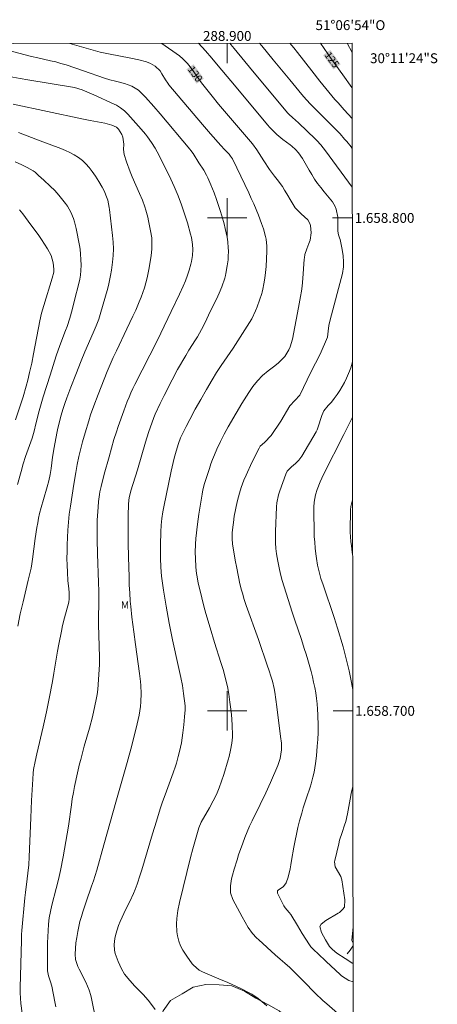
# Model space of a CAD drawing. Units: metres. Extents: x 288428 to 288943, y 1658276 to 1658840.
# Drawn here: x 288858 to 288943, y 1658640 to 1658840 of the extents above; entities that cross this region are included whole.
import ezdxf
from ezdxf.enums import TextEntityAlignment as Align

# ---------------------------------------------------------------- set-up
doc = ezdxf.new("R2010")
doc.units = ezdxf.units.M
doc.header["$MEASUREMENT"] = 0
doc.linetypes.add('Intermitente', pattern=[48, 15, -2, 2, -2, 2, -2, 2, -2, 2, -2, 15])
for name, color, linetype, lineweight in [('Articulacao', 7, 'Continuous', 18), ('Coordenadas', 7, 'Continuous', 9), ('Malha_Coordenadas', 7, 'Continuous', 15), ('Rio_Intermitente', 5, 'Intermitente', 9), ('Topon_Curvas_Mestras_Masc', 255, 'Continuous', 9)]:
    doc.layers.add(name, color=color, linetype=linetype, lineweight=lineweight)
for name, color, linetype, lineweight, true_color in [('Curvas_Intermediarias', 7, 'Continuous', 9, 0x783c14), ('Curvas_Mestras', 7, 'Continuous', 20, 0x783c14), ('Topon_Curvas_Mestras', 7, 'Continuous', 9, 0x783c14), ('Topon_Vegetacao', 7, 'Continuous', 9, 0x00ff33), ('Vegetacao', 7, 'Orla8', 9, 0x00ff33)]:
    doc.layers.add(name, color=color, linetype=linetype, lineweight=lineweight, true_color=true_color)
doc.styles.add('Arial', font='arial.ttf', dxfattribs={"height": 1.5})
doc.styles.get("Standard").update_dxf_attribs({"font": 'arial.ttf'})
doc.linetypes.add('Orla8', pattern='A,6,-0.5,["V",Standard,S=1,R=0,X=-0.5,Y=-1],-0.5,6,-0.5,["V",Standard,S=1,R=0,X=-0.5,Y=-1],-0.5', length=14)

msp = doc.modelspace()

# ---------------------------------------------------------------- linework, layer by layer
at = {"layer": 'Articulacao', "flags": 128}
msp.add_lwpolyline([(288443.82, 1658834.95), (288925.33, 1658835.45), (288925.89, 1658281.17), (288444.4, 1658280.68), (288443.82, 1658834.95)], close=True, dxfattribs=at)
at = {"layer": 'Curvas_Intermediarias', "flags": 128}
for points, elevation in [([(288853.78, 1658834.46), (288860.3, 1658832.78), (288861.58, 1658832.47), (288864.14, 1658831.9), (288865.21, 1658831.64), (288866.27, 1658831.36), (288867.31, 1658831.03), (288870.86, 1658829.84), (288875.1, 1658828.38), (288876.21, 1658828.04), (288877.32, 1658827.74), (288879.14, 1658827.27), (288880.62, 1658826.73), (288881.98, 1658825.92), (288882.57, 1658825.39), (288883.4, 1658824.51), (288885.09, 1658822.61), (288886.37, 1658821.12), (288892.41, 1658813.96), (288892.64, 1658813.66), (288893.08, 1658813.04), (288894.27, 1658811.2), (288895.22, 1658809.71), (288895.79, 1658808.68), (288896.05, 1658808.15), (288896.68, 1658806.74), (288897.04, 1658805.91), (288897.36, 1658805.07), (288897.85, 1658803.73), (288898.58, 1658801.52), (288898.93, 1658800.41), (288899.39, 1658798.77), (288899.61, 1658797.88), (288899.81, 1658796.99), (288899.96, 1658796.08), (288900.09, 1658795.17), (288900.21, 1658793.96), (288900.25, 1658793.34), (288900.22, 1658792.11), (288900.17, 1658791.49), (288900.01, 1658790.29), (288899.73, 1658788.76), (288899.64, 1658788.34), (288899.5, 1658787.8), (288898.88, 1658786.02), (288898.36, 1658784.77), (288898.08, 1658784.15), (288896.22, 1658780.25), (288895.5, 1658778.79), (288894.75, 1658777.35), (288893.98, 1658775.91), (288893.58, 1658775.27), (288892.21, 1658773.19), (288891.57, 1658772.12), (288889.93, 1658769.22), (288888.85, 1658767.19), (288887.18, 1658763.97), (288886.39, 1658762.36), (288885.38, 1658760.22), (288885.08, 1658759.51), (288884.05, 1658756.45), (288883.44, 1658754.5), (288881.78, 1658748.88), (288880.46, 1658744.61), (288880.36, 1658744.29), (288880.12, 1658743.31), (288879.97, 1658741.98), (288879.91, 1658739.52), (288879.88, 1658736.76), (288879.92, 1658734.01), (288879.99, 1658731.26), (288880.07, 1658727.11), (288880.11, 1658725.52), (288880.21, 1658723.94), (288880.33, 1658722.25), (288880.43, 1658721.16), (288880.66, 1658718.99), (288881.02, 1658716.02), (288881.36, 1658713.46), (288882.18, 1658707.61), (288882.38, 1658705.97), (288882.44, 1658705.15), (288882.51, 1658703.5), (288882.45, 1658701.85), (288882.37, 1658700.9), (288882.11, 1658699.14), (288881.94, 1658698.27), (288881.75, 1658697.4), (288880.66, 1658692.96), (288879.72, 1658689.53), (288877.53, 1658681.93), (288874.99, 1658672.82), (288873.52, 1658667.69), (288872.85, 1658665.52), (288872.49, 1658664.45), (288871.35, 1658661.24), (288870.69, 1658659.26), (288870.4, 1658658.26), (288870.12, 1658657.26), (288869.89, 1658656.24), (288869.69, 1658655.22), (288869.48, 1658654.06), (288869.3, 1658652.93), (288869.18, 1658651.8), (288869.12, 1658650.66), (288869.23, 1658649.59), (288869.7, 1658648.16), (288869.96, 1658647.61), (288871.32, 1658644.98), (288871.96, 1658643.34), (288872.3, 1658642.23), (288872.43, 1658641.66), (288873.43, 1658636.97)], 132), ([(288868.07, 1658835.39), (288872.79, 1658834.01), (288874.24, 1658833.64), (288875.94, 1658833.28), (288880.47, 1658832.43), (288882.09, 1658832.06), (288883.61, 1658831.64), (288884.45, 1658831.34), (288885.41, 1658830.78), (288886.37, 1658829.82), (288886.75, 1658829.25), (288887.48, 1658828), (288887.93, 1658827.33), (288888.18, 1658827.01), (288895.01, 1658818.96), (288896.62, 1658817.09), (288898.69, 1658814.72), (288899.45, 1658813.89), (288900.37, 1658812.91), (288900.69, 1658812.54), (288901.04, 1658811.99), (288901.12, 1658811.85), (288904.37, 1658805.06), (288904.88, 1658803.95), (288905.38, 1658802.83), (288906.32, 1658800.56), (288906.98, 1658798.89), (288907.37, 1658797.77), (288907.78, 1658796.23), (288907.87, 1658795.69), (288908.02, 1658794.28), (288908.03, 1658793.23), (288907.99, 1658791.7), (288907.88, 1658790.18), (288907.76, 1658788.94), (288907.62, 1658787.76), (288907.42, 1658786.6), (288907.23, 1658785.58), (288907.07, 1658784.95), (288906.99, 1658784.7), (288906.06, 1658781.99), (288905.74, 1658781.16), (288904.98, 1658779.56), (288904.55, 1658778.79), (288903.6, 1658777.28), (288902.63, 1658775.79), (288901.18, 1658773.61), (288898.74, 1658770.07), (288897.82, 1658768.66), (288896.91, 1658767.15), (288895.76, 1658765.18), (288894.63, 1658763.19), (288893.51, 1658761.21), (288892.39, 1658759.12), (288891.67, 1658757.7), (288890.55, 1658755.39), (288890.09, 1658754.26), (288889.62, 1658752.66), (288889.26, 1658751.28), (288888.64, 1658748.62), (288888.05, 1658745.96), (288887.2, 1658741.72), (288886.96, 1658740.38), (288886.76, 1658739.03), (288886.62, 1658737.66), (288886.54, 1658736.3), (288886.47, 1658733.71), (288886.45, 1658732.79), (288886.47, 1658730.97), (288886.54, 1658729.14), (288886.69, 1658727.32), (288886.92, 1658725.43), (288887.06, 1658724.51), (288887.62, 1658721.21), (288888.24, 1658717.79), (288888.91, 1658714.39), (288890.06, 1658709.23), (288890.57, 1658706.78), (288890.89, 1658705.13), (288891.15, 1658703.5), (288891.44, 1658701.05), (288891.44, 1658700.21), (288891.34, 1658698.76), (288891.19, 1658697.14), (288891, 1658695.52), (288890.69, 1658693.51), (288890.32, 1658691.79), (288890.07, 1658690.76), (288889.69, 1658689.42), (288889.48, 1658688.77), (288889.03, 1658687.45), (288887.4, 1658682.98), (288886.89, 1658681.55), (288886.41, 1658680.1), (288885.63, 1658677.66), (288884.83, 1658675.05), (288882.67, 1658667.72), (288882.36, 1658666.75), (288881.71, 1658664.85), (288881.31, 1658663.79), (288880.98, 1658662.97), (288880.22, 1658661.36), (288879.44, 1658659.76), (288878.3, 1658657.29), (288877.96, 1658656.45), (288877.65, 1658655.59), (288877.41, 1658654.71), (288877.21, 1658653.82), (288877.03, 1658652.62), (288877.1, 1658651.44), (288877.25, 1658650.78), (288877.84, 1658649.19), (288878.56, 1658647.65), (288879.13, 1658646.57), (288880.23, 1658645.28), (288881.27, 1658644.13), (288882.92, 1658642.49), (288883.94, 1658641.34), (288884.42, 1658640.73), (288885.4, 1658639.39)], 131), ([(288894.15, 1658835.42), (288895.57, 1658833.9), (288896.9, 1658832.42), (288898.18, 1658830.88), (288900.74, 1658827.78), (288908.24, 1658818.83), (288908.59, 1658818.43), (288909.31, 1658817.66), (288910.07, 1658816.93), (288911.29, 1658815.93), (288912.75, 1658814.84), (288913.12, 1658814.55), (288913.82, 1658813.91), (288914.46, 1658813.2), (288915.26, 1658812.04), (288916.6, 1658809.7), (288917.15, 1658808.78), (288917.73, 1658807.88), (288918.34, 1658807), (288918.98, 1658806.14), (288919.64, 1658805.29), (288921.34, 1658803.24), (288921.87, 1658802.34), (288922.09, 1658801.8), (288922.43, 1658800.17), (288922.45, 1658799.61), (288922.41, 1658797.72), (288922.42, 1658797.34), (288922.57, 1658796.58), (288922.81, 1658795.96), (288922.89, 1658795.63), (288923.33, 1658793.58), (288923.53, 1658792.34), (288923.61, 1658791.08), (288923.62, 1658790.09), (288923.41, 1658788.72), (288920.91, 1658779.3), (288920.64, 1658778.18), (288920.45, 1658777.05), (288920.34, 1658775.84), (288918.83, 1658772.39), (288916.95, 1658768.69), (288914.76, 1658764.05), (288912.69, 1658761.85), (288910.88, 1658758.78), (288908.94, 1658755.83), (288907.57, 1658754.44), (288906.71, 1658753.71), (288906.45, 1658753.3), (288905.02, 1658750.37), (288903.84, 1658747.81), (288903.4, 1658746.83), (288903.09, 1658746.09), (288902.82, 1658745.33), (288902.48, 1658744.17), (288902.11, 1658742.7), (288901.83, 1658741.45), (288901.68, 1658740.79), (288901.43, 1658739.5), (288901.24, 1658738.19), (288901.11, 1658737.25), (288901.02, 1658736.12), (288901.01, 1658734.97), (288901.09, 1658733.84), (288901.24, 1658732.7), (288901.62, 1658730.56), (288901.94, 1658728.93), (288902.58, 1658725.8), (288902.89, 1658724.52), (288903.07, 1658723.88), (288903.45, 1658722.62), (288903.87, 1658721.36), (288906.32, 1658714.48), (288908.2, 1658709.07), (288908.45, 1658708.32), (288908.92, 1658706.82), (288909.16, 1658706), (288909.52, 1658704.54), (288909.66, 1658703.8), (288909.88, 1658702.31), (288910.08, 1658700.82), (288910.84, 1658694.8), (288910.99, 1658693.46), (288910.98, 1658692.12), (288910.75, 1658690.36), (288910.3, 1658688.91), (288908.79, 1658685.48), (288907.83, 1658683.4), (288906.68, 1658680.99), (288905.06, 1658677.69), (288904.53, 1658676.59), (288904.03, 1658675.47), (288903.58, 1658674.33), (288903.15, 1658673.18), (288902.31, 1658670.77), (288901.99, 1658669.81), (288901.39, 1658667.88), (288901.04, 1658666.64), (288900.87, 1658665.93), (288900.63, 1658664.49), (288900.67, 1658663.08), (288901.13, 1658661.74), (288903.05, 1658658.25), (288904.22, 1658656.07), (288905.15, 1658654.87), (288905.97, 1658653.97), (288906.4, 1658653.55), (288909.74, 1658650.48), (288910.71, 1658649.64), (288911.72, 1658648.85), (288912.72, 1658647.97), (288915.52, 1658645.09), (288917.87, 1658642.75), (288919.43, 1658641.27), (288920.22, 1658640.55), (288922.34, 1658638.67)], 129), ([(288925.36, 1658806.23), (288919.93, 1658813.62), (288918.98, 1658814.86), (288918.2, 1658815.73), (288917.92, 1658816), (288914.46, 1658819.32), (288913.22, 1658820.39), (288912.56, 1658820.99), (288912.32, 1658821.25), (288905.15, 1658829.81), (288901.39, 1658834.4), (288900.75, 1658835.15), (288900.5, 1658835.43)], 128), ([(288925.35, 1658814.1), (288925.13, 1658814.4), (288924.27, 1658815.48), (288923.81, 1658816.01), (288922.9, 1658817.05), (288921.85, 1658818.15), (288920.3, 1658819.72), (288917.57, 1658822.4), (288916.94, 1658823.03), (288916.03, 1658824.02), (288915.16, 1658825.04), (288912.73, 1658827.99), (288909.33, 1658832.08), (288907.03, 1658834.9), (288906.56, 1658835.43)], 127), ([(288925.34, 1658820.15), (288923.75, 1658821.9), (288922.48, 1658823.32), (288921.86, 1658824.04), (288918.82, 1658827.75), (288917.18, 1658829.82), (288914.27, 1658833.53), (288913.48, 1658834.53), (288912.72, 1658835.44)], 126), ([(288924.36, 1658835.45), (288925.33, 1658833.55)], 124), ([(288855.01, 1658828.84), (288858, 1658828.27), (288859.51, 1658828.01), (288869, 1658826.46), (288870.57, 1658825.97), (288872.01, 1658825.4), (288872.96, 1658824.99), (288877.09, 1658823.07), (288877.53, 1658822.85), (288878.36, 1658822.33), (288879.14, 1658821.72), (288879.85, 1658821.04), (288882.51, 1658818.01), (288883.4, 1658816.96), (288883.82, 1658816.42), (288884.64, 1658815.31), (288885.36, 1658814.13), (288885.75, 1658813.4), (288887.87, 1658809.28), (288888.56, 1658807.88), (288889.25, 1658806.41), (288889.67, 1658805.43), (288890.07, 1658804.45), (288890.73, 1658802.67), (288891.55, 1658800.25), (288891.93, 1658799.02), (288892.57, 1658796.74), (288892.74, 1658796.02), (288892.96, 1658794.58), (288893.02, 1658793.61), (288892.98, 1658792.39), (288892.78, 1658791.18), (288892.63, 1658790.59), (288892.29, 1658789.41), (288891.94, 1658788.36), (288891.53, 1658787.24), (288891.07, 1658786.14), (288890.32, 1658784.51), (288888.62, 1658781.05), (288886.53, 1658776.64), (288885.76, 1658775.06), (288881.26, 1658766.24), (288880.84, 1658765.39), (288880.44, 1658764.53), (288880.07, 1658763.65), (288879.72, 1658762.76), (288878.99, 1658760.85), (288877.85, 1658757.67), (288877.51, 1658756.63), (288877.02, 1658755.05), (288876.02, 1658751.54), (288875.06, 1658748.02), (288874.4, 1658745.49), (288874.17, 1658744.45), (288874.08, 1658743.92), (288873.89, 1658742.48), (288873.79, 1658741.35), (288873.64, 1658738.71), (288873.6, 1658737.63), (288873.59, 1658736.56), (288873.61, 1658734.76), (288873.68, 1658731.89), (288873.91, 1658726.05), (288873.96, 1658724.3), (288873.95, 1658722.56), (288873.89, 1658718.3), (288873.89, 1658717.46), (288874.02, 1658713.19), (288874.05, 1658710.85), (288874.05, 1658709.39), (288873.98, 1658707.37), (288873.84, 1658705.34), (288873.73, 1658704.34), (288873.59, 1658703.33), (288873.42, 1658702.34), (288873.16, 1658701.04), (288872.65, 1658698.76), (288872.05, 1658696.5), (288871, 1658692.82), (288870.27, 1658690.14), (288870.04, 1658689.25), (288869.62, 1658687.44), (288869.01, 1658684.66), (288868.78, 1658683.42), (288868.57, 1658682.18), (288868.39, 1658680.94), (288867.79, 1658676.63), (288866.73, 1658670.4), (288866.19, 1658667.62), (288865.77, 1658665.78), (288865.32, 1658663.94), (288864.44, 1658660.58), (288864.14, 1658659.3), (288863.9, 1658658.01), (288863.74, 1658656.71), (288863.64, 1658655.4), (288863.54, 1658652.92), (288863.51, 1658651.75), (288863.51, 1658649.4), (288863.55, 1658647.24), (288863.73, 1658646.28), (288864.21, 1658644.86), (288864.47, 1658643.9), (288864.58, 1658643.42), (288865.25, 1658639.97)], 133), ([(288856.55, 1658823.11), (288863.52, 1658821.57), (288870.49, 1658820.08), (288872.2, 1658819.74), (288875.18, 1658819.21), (288876.56, 1658818.83), (288877.54, 1658818.44), (288877.92, 1658818.04), (288878.61, 1658816.95), (288878.83, 1658816.4), (288878.99, 1658814.94), (288878.95, 1658813.91), (288879.08, 1658812.86), (288879.57, 1658811.35), (288880.31, 1658809.35), (288880.71, 1658808.36), (288882.22, 1658804.94), (288882.78, 1658803.6), (288883.28, 1658802.24), (288883.51, 1658801.55), (288883.89, 1658800.15), (288884.05, 1658799.44), (288884.46, 1658797.41), (288884.67, 1658795.95), (288884.72, 1658794.49), (288884.69, 1658793.75), (288884.55, 1658792.28), (288884.45, 1658791.55), (288884.17, 1658789.86), (288883.98, 1658788.84), (288883.76, 1658787.83), (288883.5, 1658786.84), (288883.21, 1658785.85), (288882.88, 1658784.87), (288882.53, 1658783.9), (288882.15, 1658782.95), (288881.43, 1658781.32), (288880.84, 1658780.04), (288879.65, 1658777.5), (288877.5, 1658773.05), (288876.85, 1658771.66), (288876.22, 1658770.26), (288875.64, 1658768.85), (288873.79, 1658764.21), (288872.9, 1658761.85), (288872.29, 1658760.06), (288871.9, 1658758.86), (288871.17, 1658756.42), (288870.65, 1658754.55), (288870.17, 1658752.67), (288869.91, 1658751.58), (288869.57, 1658749.98), (288869.27, 1658748.38), (288868.86, 1658745.96), (288868.18, 1658741.55), (288867.96, 1658739.93), (288867.79, 1658738.3), (288867.66, 1658736.65), (288867.53, 1658733.7), (288867.49, 1658732.31), (288867.48, 1658730.92), (288867.51, 1658729.54), (288867.57, 1658728.15), (288867.68, 1658726.35), (288867.76, 1658725.37), (288867.9, 1658724.1), (288867.94, 1658722.74), (288867.86, 1658722.07), (288866.97, 1658718.89), (288866.6, 1658717.29), (288866.37, 1658716.2), (288865.83, 1658713.5), (288865.59, 1658712.13), (288864.84, 1658707.67), (288864.53, 1658705.94), (288863.86, 1658702.49), (288863.31, 1658699.82), (288862.65, 1658696.77), (288861.34, 1658691.26), (288861, 1658689.7), (288860.71, 1658688.12), (288860.62, 1658687.34), (288860.53, 1658686.18), (288860.29, 1658681.85), (288860.13, 1658678.33), (288859.84, 1658670.42), (288859.74, 1658668.74), (288859.57, 1658667.07), (288859.43, 1658665.96), (288859.04, 1658663.17), (288858.92, 1658662.04), (288858.33, 1658655.42), (288858.28, 1658654.62), (288858.23, 1658653.41), (288858.02, 1658643.87), (288858.02, 1658642.79), (288858.05, 1658641.71), (288858.13, 1658640.63), (288858.36, 1658638.7)], 134), ([(288857, 1658811.35), (288858.34, 1658810.79), (288859.44, 1658810.24), (288860.6, 1658809.53), (288861, 1658809.26), (288861.73, 1658808.61), (288862.76, 1658807.63), (288864.09, 1658806.46), (288865.02, 1658805.58), (288865.86, 1658804.61), (288867.18, 1658802.94), (288867.58, 1658802.38), (288868.27, 1658801.17), (288868.79, 1658799.87), (288869, 1658799.21), (288869.33, 1658797.85), (288870, 1658794.41), (288870.13, 1658793.66), (288870.26, 1658792.65), (288870.32, 1658791.57), (288870.35, 1658790.44), (288870.29, 1658789.31), (288870.21, 1658788.37), (288870.08, 1658787.57), (288869.95, 1658786.98), (288868.96, 1658783.03), (288868.52, 1658781.34), (288868.04, 1658779.66), (288867.5, 1658778), (288867.21, 1658777.18), (288866.04, 1658774.11), (288865.31, 1658772.02), (288864.08, 1658768.12), (288862.66, 1658763.69), (288862.38, 1658762.74), (288861.85, 1658760.86), (288861.16, 1658758.22), (288860.8, 1658756.72), (288860.39, 1658755.31), (288859.6, 1658753.12), (288859.08, 1658751.62), (288858.62, 1658750.1), (288858.18, 1658748.57), (288857.46, 1658745.95)], 136), ([(288857.88, 1658801.62), (288858.5, 1658800.84), (288860.14, 1658798.59), (288861.61, 1658796.62), (288862.32, 1658795.62), (288863.56, 1658793.75), (288864.27, 1658792.36), (288864.67, 1658790.86), (288864.84, 1658789.6), (288864.8, 1658788.99), (288864.49, 1658787.77), (288862.77, 1658782.25), (288862.33, 1658780.69), (288861.98, 1658779.1), (288860.72, 1658772.43), (288860.34, 1658770.54), (288859.9, 1658768.65), (288859.51, 1658767.08), (288859.18, 1658765.87), (288858.57, 1658763.74), (288857.05, 1658759.04)], 137), ([(288925.52, 1658645.03), (288925.52, 1658645.03), (288924.7, 1658645.3), (288923.18, 1658646.27), (288922.88, 1658646.54), (288920.09, 1658649.19), (288918.36, 1658650.79), (288917.62, 1658651.44), (288916.96, 1658652.15), (288916.68, 1658652.55), (288915.23, 1658654.86), (288914.26, 1658656.43), (288912.91, 1658658.69), (288912.54, 1658659.13), (288911.73, 1658660.02), (288911.49, 1658660.48), (288910.23, 1658663.03), (288910.18, 1658663.37), (288910.21, 1658663.48), (288910.31, 1658663.65), (288911.41, 1658664.38), (288911.96, 1658665.09), (288912.33, 1658666.26), (288912.75, 1658667.94), (288912.92, 1658668.79), (288913.07, 1658669.64), (288913.51, 1658672.33), (288913.75, 1658673.68), (288914.02, 1658675.02), (288914.33, 1658676.35), (288914.67, 1658677.67), (288915.11, 1658679.28), (288915.42, 1658680.3), (288916.07, 1658682.33), (288916.81, 1658684.49), (288917.04, 1658685.22), (288917.37, 1658686.52), (288917.61, 1658687.6), (288917.91, 1658689.34), (288918.11, 1658690.88), (288918.28, 1658692.84), (288918.36, 1658694.21), (288918.42, 1658695.59), (288918.43, 1658696.96), (288918.38, 1658699.22), (288918.33, 1658700.33), (288918.24, 1658701.44), (288918.11, 1658702.54), (288917.95, 1658703.64), (288917.75, 1658704.74), (288917.53, 1658705.83), (288917.28, 1658706.91), (288917, 1658707.99), (288916.33, 1658710.38), (288915.99, 1658711.52), (288915.64, 1658712.65), (288915.05, 1658714.45), (288913.69, 1658718.42), (288913.16, 1658720.01), (288911.54, 1658725.19), (288911.17, 1658726.46), (288910.83, 1658727.75), (288910.54, 1658729.04), (288910.28, 1658730.35), (288910.01, 1658731.84), (288909.86, 1658732.97), (288909.79, 1658734.11), (288909.77, 1658735.26), (288909.8, 1658736.4), (288909.98, 1658741.38), (288910.05, 1658742.22), (288910.39, 1658743.86), (288910.65, 1658744.66), (288911.86, 1658748.02), (288912.15, 1658748.6), (288913.05, 1658749.54), (288913.82, 1658750.17), (288914.53, 1658750.84), (288915.11, 1658751.64), (288918.04, 1658756.63), (288918.25, 1658757.01), (288918.67, 1658758.24), (288918.89, 1658759.09), (288919.18, 1658759.91), (288919.61, 1658760.86), (288920.46, 1658761.96), (288921.13, 1658762.63), (288921.72, 1658763.37), (288922.29, 1658764.17), (288922.83, 1658764.97), (288923.33, 1658765.79), (288923.77, 1658766.64), (288924.19, 1658767.51), (288924.78, 1658768.89), (288925.06, 1658769.62), (288925.39, 1658770.78)], 128), ([(288925.46, 1658704.34), (288925.05, 1658706.45), (288924.71, 1658708.09), (288924.35, 1658709.73), (288923.94, 1658711.36), (288923.49, 1658712.99), (288922.37, 1658716.78), (288921.67, 1658718.94), (288919.44, 1658725.54), (288919.01, 1658726.86), (288918.63, 1658728.19), (288918.32, 1658729.54), (288918.1, 1658730.91), (288917.98, 1658731.86), (288917.85, 1658733.03), (288917.74, 1658734.2), (288917.67, 1658735.37), (288917.63, 1658736.54), (288917.55, 1658740.27), (288917.56, 1658741.31), (288917.64, 1658742.34), (288917.93, 1658743.85), (288918.28, 1658744.93), (288918.87, 1658746.47), (288919.56, 1658747.96), (288923.65, 1658756.06), (288925.4, 1658759.56)], 127), ([(288925.43, 1658731.74), (288925.36, 1658732.23), (288925.19, 1658733.46), (288925.09, 1658734.39), (288925.01, 1658735.33), (288924.97, 1658736.27), (288924.96, 1658737.22), (288924.98, 1658740.09), (288925.01, 1658740.79), (288925.1, 1658741.49), (288925.34, 1658742.52), (288925.42, 1658742.78)], 126), ([(288925.52, 1658648.81), (288925.37, 1658648.85), (288924.65, 1658649.27), (288923.96, 1658649.78), (288922.27, 1658650.88), (288921.36, 1658651.58), (288920.74, 1658652.18), (288919.94, 1658653.58), (288919.12, 1658655.07), (288918.81, 1658656.28), (288919.05, 1658656.76), (288919.98, 1658657.5), (288922.53, 1658658.95), (288922.77, 1658659.11), (288922.99, 1658659.28), (288923.39, 1658659.68), (288923.77, 1658660.16), (288923.86, 1658661.69), (288923.23, 1658665.73), (288923.18, 1658665.96), (288923.03, 1658666.39), (288921.87, 1658668.33), (288921.75, 1658669.4), (288921.8, 1658669.67), (288922.61, 1658673), (288922.81, 1658673.78), (288923.29, 1658675.3), (288923.82, 1658676.81), (288924.06, 1658677.57), (288924.41, 1658679.13), (288925.05, 1658682.81), (288925.16, 1658683.3), (288925.47, 1658684.57), (288925.48, 1658684.64)], 127), ([(288925.51, 1658653.04), (288925.39, 1658653.17), (288925.29, 1658653.45), (288925.46, 1658655.49), (288925.51, 1658655.77)], 126)]:
    msp.add_lwpolyline(points, dxfattribs=dict(at, elevation=elevation))
at = {"layer": 'Curvas_Mestras', "flags": 128}
for points, elevation in [([(288908.05, 1658640.15), (288907.47, 1658640.66), (288906.25, 1658641.62), (288904.96, 1658642.5), (288904.3, 1658642.9), (288902.91, 1658643.6), (288900.14, 1658644.87), (288898.32, 1658645.67), (288895.01, 1658647.03), (288894.33, 1658647.4), (288893.14, 1658648.41), (288892.9, 1658648.71), (288891.8, 1658650.23), (288891.52, 1658650.64), (288890.99, 1658651.48), (288890.52, 1658652.36), (288890.17, 1658653.28), (288889.9, 1658654.39), (288889.76, 1658655.19), (288889.68, 1658656.81), (288889.76, 1658657.88), (288889.99, 1658659.52), (288890.34, 1658661.15), (288892.55, 1658670.23), (288893.02, 1658671.98), (288894.08, 1658675.83), (288894.22, 1658676.29), (288894.71, 1658677.39), (288896.41, 1658680.33), (288897.16, 1658681.74), (288897.8, 1658683.03), (288898.36, 1658684.36), (288898.87, 1658685.72), (288899.32, 1658687.1), (288900.21, 1658690.1), (288900.39, 1658690.73), (288900.69, 1658692), (288900.95, 1658693.42), (288901.09, 1658694.69), (288901.1, 1658695.22), (288901.02, 1658696.95), (288900.92, 1658698.4), (288900.78, 1658699.85), (288900.56, 1658701.78), (288900.32, 1658703.36), (288900.03, 1658704.92), (288899.68, 1658706.47), (288899.22, 1658708.19), (288898.73, 1658709.8), (288897.44, 1658713.89), (288896.54, 1658716.82), (288895.67, 1658719.76), (288895.27, 1658721.24), (288894.41, 1658724.59), (288894.12, 1658725.89), (288893.89, 1658727.19), (288893.79, 1658727.85), (288893.66, 1658729.17), (288893.55, 1658730.95), (288893.51, 1658732.1), (288893.56, 1658733.83), (288893.65, 1658734.97), (288893.99, 1658737.85), (288894.26, 1658739.89), (288894.56, 1658741.91), (288894.89, 1658743.93), (288895.07, 1658744.83), (288895.42, 1658746.11), (288896.39, 1658749.16), (288896.7, 1658750.09), (288897.03, 1658751.01), (288897.4, 1658751.93), (288897.88, 1658753.08), (288898.6, 1658754.62), (288899.39, 1658756.14), (288900.22, 1658757.63), (288901.8, 1658760.39), (288902.97, 1658762.36), (288904.37, 1658764.61), (288905.22, 1658765.82), (288906.15, 1658766.96), (288907.18, 1658768.01), (288908.31, 1658768.97), (288909.37, 1658769.79), (288910.31, 1658770.56), (288911.21, 1658771.39), (288911.66, 1658771.88), (288912.52, 1658773.23), (288912.79, 1658773.86), (288913.22, 1658775.41), (288914.49, 1658781.85), (288914.89, 1658784.03), (288915.05, 1658785.13), (288915.17, 1658786.16), (288915.33, 1658787.74), (288915.62, 1658791.61), (288915.66, 1658791.93), (288915.77, 1658792.55), (288916.16, 1658793.76), (288916.57, 1658794.78), (288916.81, 1658795.49), (288917, 1658796.95), (288916.91, 1658798.48), (288916.79, 1658798.89), (288916.33, 1658799.62), (288915.68, 1658800.25), (288914.98, 1658800.82), (288913.76, 1658802.08), (288912.98, 1658803.4), (288912.1, 1658804.91), (288911.65, 1658805.65), (288911.18, 1658806.38), (288910.15, 1658807.77), (288909.6, 1658808.46), (288908.59, 1658809.84), (288907.42, 1658811.61), (288906.02, 1658813.82), (288905.1, 1658815.03), (288898.26, 1658823.1), (288896.91, 1658824.73), (288894.77, 1658827.44), (288894.3, 1658828.05), (288893.21, 1658829.63), (288892.49, 1658830.63), (288891.93, 1658831.33), (288890.99, 1658832.29), (288890.3, 1658832.86), (288886.71, 1658835.41)], 130), ([(288925.34, 1658826.39), (288925.29, 1658826.46), (288923.47, 1658829.03), (288921.15, 1658832.24), (288918.93, 1658835.44)], 125), ([(288857.62, 1658817.33), (288862.02, 1658815.65), (288866.27, 1658814.07), (288867.19, 1658813.69), (288868.09, 1658813.27), (288868.96, 1658812.78), (288869.81, 1658812.25), (288870.6, 1658811.64), (288871.33, 1658810.98), (288871.99, 1658810.24), (288872.6, 1658809.45), (288873.26, 1658808.48), (288873.97, 1658807.39), (288874.6, 1658806.25), (288875.07, 1658805.34), (288875.4, 1658804.61), (288875.74, 1658803.6), (288876.05, 1658802.14), (288876.11, 1658801.73), (288876.75, 1658796.46), (288876.87, 1658795.1), (288876.91, 1658793.74), (288876.86, 1658792.38), (288876.72, 1658791.03), (288876.5, 1658789.4), (288876.33, 1658788.35), (288876.14, 1658787.32), (288875.9, 1658786.3), (288875.63, 1658785.28), (288874.37, 1658780.91), (288873.92, 1658779.48), (288873.39, 1658778.09), (288872.82, 1658776.7), (288871.13, 1658772.81), (288870.37, 1658770.98), (288869.26, 1658768.22), (288868.27, 1658765.64), (288867.45, 1658763.48), (288867.04, 1658762.33), (288866.65, 1658761.17), (288866.3, 1658760), (288865.9, 1658758.46), (288865.57, 1658757.03), (288865.42, 1658756.31), (288864.87, 1658753.43), (288864.57, 1658751.44), (288864.26, 1658749.19), (288864.05, 1658747.93), (288863.79, 1658746.69), (288863.47, 1658745.46), (288862.7, 1658742.88), (288862.25, 1658741.27), (288861.94, 1658740.07), (288861.73, 1658739.12), (288861.54, 1658738.16), (288861.37, 1658737.21), (288861.03, 1658735), (288860.51, 1658730.8), (288860.37, 1658729.86), (288860.2, 1658728.94), (288859.64, 1658726.53), (288858.57, 1658722.15), (288858, 1658719.68), (288857.48, 1658717.19)], 135)]:
    msp.add_lwpolyline(points, dxfattribs=dict(at, elevation=elevation))
at = {"layer": 'Malha_Coordenadas', "flags": 128}
for points in [[(288900, 1658835.42), (288900, 1658831.42)], [(288900, 1658804), (288900, 1658796)], [(288904, 1658800), (288896, 1658800)], [(288925.36, 1658800), (288921.36, 1658800)], [(288900, 1658704), (288900, 1658696)], [(288904, 1658700), (288896, 1658700)], [(288925.46, 1658700), (288921.46, 1658700)]]:
    msp.add_lwpolyline(points, dxfattribs=at)
at = {"layer": 'Rio_Intermitente', "flags": 128}
msp.add_lwpolyline([(288925.51, 1658652.27), (288924.95, 1658651.46), (288924.32, 1658650.7)], dxfattribs=at)
at = {"layer": 'Topon_Curvas_Mestras_Masc'}
for points in [[(288919.45, 1658833.02, 125), (288921.55, 1658830.11, 125), (288920.91, 1658834.08, 125), (288923.01, 1658831.17, 125)], [(288891.7, 1658830.13, 130), (288893.79, 1658827.22, 130), (288893.16, 1658831.19, 130), (288895.26, 1658828.28, 130)]]:
    msp.add_solid(points, dxfattribs=at)
at = {"layer": 'Vegetacao', "flags": 128}
msp.add_lwpolyline([(288925.55, 1658611.85), (288924.37, 1658611.79), (288922.55, 1658612.64), (288920.2, 1658614.08), (288918.06, 1658615.49), (288915.8, 1658617.18), (288914.99, 1658618.98), (288915.52, 1658619.91), (288917.3, 1658621.04), (288919.21, 1658622.72), (288919.95, 1658624.53), (288920.08, 1658627.28), (288919.28, 1658629.83), (288917.76, 1658631.82), (288915.73, 1658633.58), (288914.11, 1658635.51), (288912.5, 1658637.48), (288910.52, 1658639.18), (288908.21, 1658640.44), (288905.8, 1658641.72), (288903.5, 1658643.16), (288900.9, 1658644.23), (288898.35, 1658644.4), (288895.64, 1658644.5), (288893.1, 1658643.95), (288890.88, 1658642.63), (288888.52, 1658641.23), (288886.97, 1658639.15), (288886.01, 1658636.74), (288885.83, 1658634.08), (288886.44, 1658631.65), (288886.85, 1658629.03), (288886.48, 1658626.55), (288885.56, 1658624.05), (288884.43, 1658621.71), (288882.64, 1658619.77), (288880.86, 1658617.93), (288879.45, 1658615.8), (288877.79, 1658613.66), (288876.25, 1658611.57), (288874.43, 1658610.69), (288872.09, 1658609.48), (288869.92, 1658607.98), (288867.56, 1658607.47), (288865.22, 1658606.41), (288863.12, 1658604.83), (288861.47, 1658602.92), (288859.49, 1658601.33), (288857.92, 1658601.23), (288855.3, 1658601.84), (288852.86, 1658602.43), (288851.47, 1658603.8), (288850.6, 1658605.89), (288849.23, 1658608.15), (288847.34, 1658609.86), (288845.29, 1658611.47), (288843.81, 1658611.5), (288841.14, 1658611.16), (288838.49, 1658611.45), (288835.71, 1658611.04), (288833.02, 1658611.05), (288830.34, 1658610.42), (288828.07, 1658608.98), (288825.7, 1658607.65), (288823.57, 1658607.63), (288822.39, 1658608.55), (288821.11, 1658610.62), (288820.37, 1658613.28), (288820, 1658615.76), (288819.56, 1658618.47), (288820.26, 1658619.52), (288822.2, 1658621.46), (288823.59, 1658623.62), (288824.62, 1658626.03), (288826.13, 1658628.25), (288827.68, 1658630.42), (288827.62, 1658631.95), (288826.95, 1658634.48), (288825.58, 1658636.89), (288824.44, 1658639.38), (288823.3, 1658641.7), (288822.13, 1658644.24), (288821.56, 1658646.7), (288820.8, 1658649.32), (288819.42, 1658650.78), (288817.05, 1658652.07), (288814.58, 1658652.68), (288812.01, 1658652.82), (288810.03, 1658653.79), (288807.8, 1658655.13), (288805.74, 1658656.75), (288803.59, 1658658.23), (288801.56, 1658659.72), (288799.13, 1658660.82), (288797.65, 1658662.45), (288797.7, 1658663.82), (288797.83, 1658666.49), (288797.16, 1658669.22), (288795.87, 1658670.68), (288794.02, 1658672.44), (288792.32, 1658674.44), (288790.24, 1658675.41), (288787.77, 1658676.29), (288785.19, 1658676.24), (288782.51, 1658675.83), (288779.94, 1658675.53), (288777.38, 1658675.55), (288774.71, 1658675.52), (288772.46, 1658676.43), (288770.07, 1658677.7), (288767.45, 1658678.3), (288764.72, 1658678.48), (288762.18, 1658678.46), (288759.58, 1658678.7), (288757.24, 1658679.69), (288755.46, 1658681.41), (288754.05, 1658683.77), (288752.69, 1658685.89), (288751.26, 1658688.21), (288750.17, 1658690.68), (288749.04, 1658693.1), (288747.7, 1658695.28), (288746.11, 1658697.31), (288744.07, 1658698.84), (288742.24, 1658700.72), (288740.15, 1658702.53), (288737.98, 1658704.22), (288735.59, 1658705.59), (288733.39, 1658707.04), (288731.56, 1658709.02), (288730.08, 1658711.26), (288729.51, 1658713.67), (288729.96, 1658715.73), (288729.83, 1658718.25), (288729.42, 1658720.78), (288728.54, 1658723.39), (288728.46, 1658725.96), (288729.11, 1658728.72), (288730.11, 1658731.13), (288730.76, 1658733.7), (288731.83, 1658736.15), (288733.02, 1658738.61), (288734.93, 1658740.32), (288737.28, 1658741.61), (288739.87, 1658741.94), (288740.94, 1658741.1), (288742.12, 1658739), (288742.11, 1658737.02), (288741.67, 1658734.45), (288741.56, 1658731.8), (288741.51, 1658729.29), (288742.14, 1658726.64), (288743.16, 1658724.14), (288744.63, 1658722.88), (288746.09, 1658723.03), (288747.99, 1658724.13), (288750.04, 1658725.68), (288751.9, 1658727.68), (288753.98, 1658729.24), (288756.33, 1658730.64), (288758.85, 1658731.49), (288761.39, 1658732.04), (288764.04, 1658732.97), (288766.56, 1658734.05), (288769.04, 1658734.97), (288769.91, 1658736.3), (288770.14, 1658738.16), (288770.58, 1658740.8), (288769.98, 1658742.44), (288768.86, 1658744.85), (288767.26, 1658746.89), (288765.36, 1658747.81), (288763.51, 1658747.74), (288761.15, 1658748.5), (288758.73, 1658749.85), (288756.23, 1658750.93), (288753.96, 1658752.43), (288751.92, 1658754.4), (288750.32, 1658756.58), (288748.11, 1658758.29), (288746.17, 1658760.14), (288744.83, 1658762.42), (288744.45, 1658764.88), (288745.12, 1658766.61), (288744.81, 1658768.72), (288743.57, 1658770.55), (288742.21, 1658770.77), (288739.66, 1658770.46), (288737.08, 1658770.39), (288734.31, 1658770.34), (288731.69, 1658770.29), (288729.23, 1658769.27), (288728.66, 1658767.98), (288727.91, 1658765.56), (288727.22, 1658762.97), (288727.51, 1658760.68), (288726.93, 1658758.17), (288725.54, 1658755.84), (288723.64, 1658754.01), (288721.5, 1658752.08), (288719.81, 1658750.01), (288718.02, 1658748.19), (288716.18, 1658746.01), (288714.44, 1658743.95), (288712.46, 1658742.29), (288710.24, 1658740.7), (288707.84, 1658739.73), (288705.19, 1658739.08), (288702.61, 1658739.13), (288700.14, 1658739.95), (288697.63, 1658741.04), (288695.41, 1658742.5), (288693.58, 1658744.36), (288692.29, 1658746.85), (288691.31, 1658749.35), (288690.55, 1658751.93), (288690.21, 1658754.42), (288689.26, 1658756.83), (288687.8, 1658757.84), (288686.22, 1658757.66), (288684.8, 1658756.55), (288682.65, 1658755.01), (288680.63, 1658753.26), (288678.38, 1658752), (288676.44, 1658750.35), (288674.4, 1658748.61), (288672.24, 1658748.01), (288670.95, 1658748.59), (288668.54, 1658749.97), (288666.99, 1658751.89), (288666.16, 1658754.25), (288665.28, 1658756.7), (288665.55, 1658758.48), (288666.81, 1658760.44), (288667.91, 1658762.69), (288668.98, 1658765.23), (288669.53, 1658767.84), (288669.86, 1658770.56), (288671.05, 1658773.06), (288672.49, 1658775.21), (288674.62, 1658776.92), (288676.5, 1658778.59), (288677.95, 1658780.66), (288679.21, 1658782.93), (288680.54, 1658785.11), (288680.27, 1658786.32), (288678.92, 1658787.84), (288677.11, 1658788.59), (288675.97, 1658788.04), (288673.55, 1658787.15), (288671.32, 1658785.81), (288669.17, 1658784.27), (288666.97, 1658782.92), (288664.65, 1658781.64), (288662.77, 1658781.61), (288660.33, 1658782.24), (288659.35, 1658783.48), (288658.53, 1658785.93), (288658.73, 1658788.24), (288658.98, 1658790.91), (288659.11, 1658793.54), (288660.08, 1658795.82), (288659.74, 1658798.56), (288659.33, 1658800.87), (288658.93, 1658803.48), (288658.6, 1658805.98), (288657.76, 1658808.57), (288656.24, 1658810.76), (288654.66, 1658811.52), (288651.94, 1658811.84), (288649.35, 1658811.77), (288646.83, 1658812.24), (288644.44, 1658813.1), (288641.72, 1658813.38), (288639.06, 1658812.93), (288636.54, 1658812.76), (288633.75, 1658813.03), (288631.11, 1658813.03), (288628.43, 1658812.77), (288626.1, 1658811.81), (288623.79, 1658810.83), (288621.24, 1658810.47), (288618.75, 1658810.04), (288617.66, 1658810.71), (288615.61, 1658810.96), (288612.99, 1658810.99), (288611.31, 1658811.86), (288611.36, 1658812.95), (288612.41, 1658815.38), (288613.81, 1658816.19), (288614.35, 1658817.57), (288614.05, 1658819.14), (288613.05, 1658821.48), (288611.38, 1658823.35), (288609.13, 1658824.46), (288607.19, 1658824.44), (288604.67, 1658824.03), (288602.36, 1658822.94), (288600.24, 1658823.01), (288597.96, 1658823.93), (288595.65, 1658824.94), (288594.7, 1658825.84), (288593.58, 1658826.8)], dxfattribs=at)

# ---------------------------------------------------------------- texts
at = {"layer": 'Coordenadas', "style": 'Arial'}
for s, p in [('51°06\'54"O', (288925, 1658838.11)), ('288.900', (288900, 1658835.92))]:
    msp.add_text(s, height=2, dxfattribs=at).set_placement(p, align=Align.CENTER)
for s, p in [('30°11\'24"S', (288928.97, 1658832.4)), ('1.658.800', (288925.86, 1658800)), ('1.658.700', (288925.96, 1658700))]:
    msp.add_text(s, height=2, dxfattribs=at).set_placement(p, align=Align.MIDDLE_LEFT)
at = {"layer": 'Topon_Curvas_Mestras', "style": 'Arial'}
for s, rotation, p in [('125', 305.8572, (288921.26, 1658832.09, 125)), ('130', 305.7539, (288893.51, 1658829.2, 130))]:
    msp.add_text(s, height=1.5, rotation=rotation, dxfattribs=at).set_placement(p, align=Align.MIDDLE_CENTER)
at = {"layer": 'Topon_Vegetacao', "style": 'Arial'}
msp.add_text('M', height=1.5, dxfattribs=at).set_placement((288878.42, 1658720.72))

doc.saveas('drawing.dxf')
